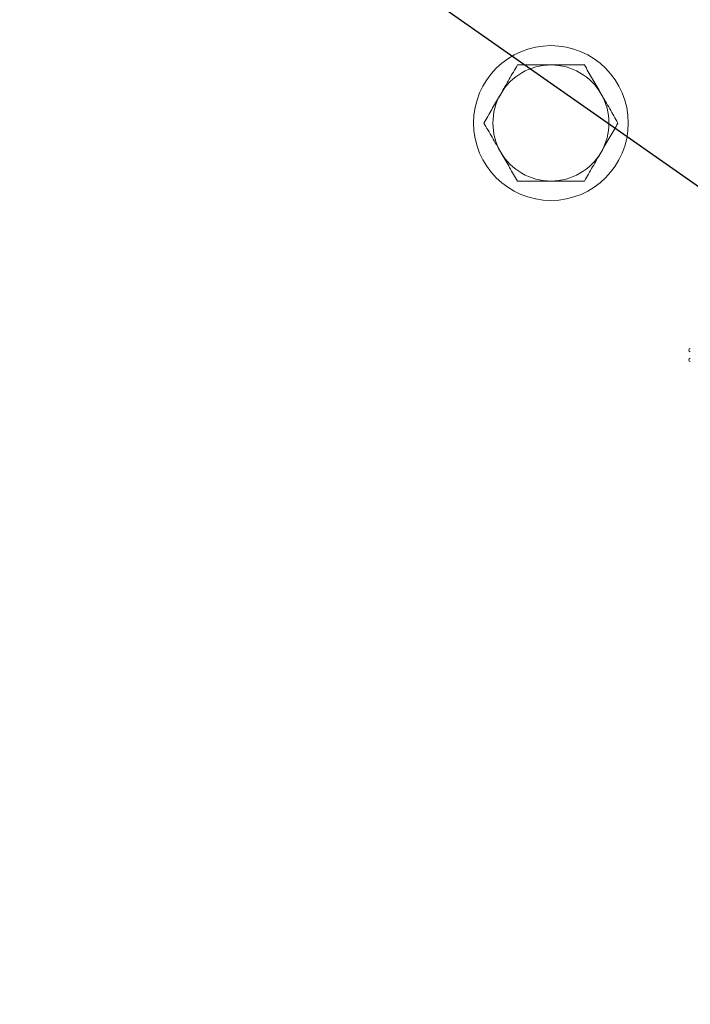
# Model space of a CAD drawing. Units: millimetres. Extents: x 11 to 1180, y 1 to 832.
# Drawn here: x 518 to 552, y 681 to 732 of the extents above; entities that cross this region are included whole.
import ezdxf

# ---------------------------------------------------------------- set-up
doc = ezdxf.new("R2010")
doc.units = ezdxf.units.MM
doc.layers.add('SLD-0', color=7, linetype='Continuous')
doc.dimstyles.new('SLDDIMSTYLE4', dxfattribs={"dimtxt": 0, "dimasz": 3, "dimexe": 0, "dimexo": 0.0625, "dimgap": 0, "dimtad": 0, "dimtih": 1, "dimtoh": 1, "dimdec": 0, "dimrnd": 1e-09, "dimzin": 0, "dimdsep": 46, "dimtxsty": 'Standard', "dimsah": 1, "dimcen": 0.09, "dimadec": 0, "dimazin": 0, "dimtfac": 3, "dimtdec": 0, "dimtofl": 0, "dimtmove": 0, "dimatfit": 3, "dimfxl": 0, "dimfrac": 2, "dimtolj": 1, "dimtzin": 0, "dimarcsym": 0})

msp = doc.modelspace()

# ---------------------------------------------------------------- linework, layer by layer
at = {"color": 7, "linetype": 'Continuous', "lineweight": 15}
msp.add_circle((545.0813, 726.3765), 4, dxfattribs=at)
for centre, radius, start, end in [((545.0813, 726.3765), 3, 90, 150), ((545.0813, 726.3765), 3, 30, 90), ((545.0813, 726.3765), 3, 150, 210), ((545.0813, 726.3765), 3, 330, 30), ((545.0813, 726.3765), 3, 210, 270), ((545.0813, 726.3765), 3, 270, 330), ((552.2876, 714.6454), 0.0847, 90, 270), ((552.2876, 714.1374), 0.0847, 90, 270)]:
    msp.add_arc(centre, radius, start, end, dxfattribs=at)
for points, knots in [([(543.3492, 729.3765), (543.2086, 729.1329), (542.9247, 728.6412), (542.6312, 728.133), (542.4832, 727.8765)], [0, 0, 0, 0, 0.4954579, 1, 1, 1, 1]), ([(545.0813, 729.3765), (544.9521, 729.3765), (544.3661, 729.3765), (543.7947, 729.3765), (543.3492, 729.3765)], [0, 0, 0, 0, 0.2203639, 1, 1, 1, 1]), ([(546.8133, 729.3765), (546.7026, 729.3765), (546.1388, 729.3765), (545.5525, 729.3765), (545.0813, 729.3765)], [0, 0, 0, 0, 0.196352, 1, 1, 1, 1]), ([(547.6793, 727.8765), (547.6588, 727.9121), (547.5034, 728.1813), (547.2103, 728.689), (546.9464, 729.1459), (546.8133, 729.3765)], [0, 0, 0, 0, 0.0700898, 0.5307849, 1, 1, 1, 1]), ([(542.4832, 727.8765), (542.4627, 727.841), (542.3072, 727.5717), (542.0141, 727.064), (541.7503, 726.6071), (541.6172, 726.3765)], [0, 0, 0, 0, 0.0700898, 0.5307839, 1, 1, 1, 1]), ([(548.5454, 726.3765), (548.4047, 726.6201), (548.1208, 727.1118), (547.8274, 727.6201), (547.6793, 727.8765)], [0, 0, 0, 0, 0.4954578, 1, 1, 1, 1]), ([(541.6172, 726.3765), (541.7578, 726.1329), (542.0417, 725.6412), (542.3351, 725.133), (542.4832, 724.8765)], [0, 0, 0, 0, 0.49545734, 1, 1, 1, 1]), ([(547.6793, 724.8765), (547.6999, 724.9121), (547.8553, 725.1813), (548.1484, 725.689), (548.4122, 726.1459), (548.5454, 726.3765)], [0, 0, 0, 0, 0.0700895, 0.5307848, 1, 1, 1, 1]), ([(542.4832, 724.8765), (542.5037, 724.841), (542.6592, 724.5717), (542.9523, 724.064), (543.2161, 723.6071), (543.3492, 723.3765)], [0, 0, 0, 0, 0.070091, 0.5307851, 1, 1, 1, 1]), ([(546.8133, 723.3765), (546.954, 723.6201), (547.2378, 724.1118), (547.5313, 724.6201), (547.6793, 724.8765)], [0, 0, 0, 0, 0.4954576, 1, 1, 1, 1]), ([(543.3492, 723.3765), (543.7947, 723.3765), (544.3661, 723.3765), (544.9521, 723.3765), (545.0813, 723.3765)], [0, 0, 0, 0, 0.7796361, 1, 1, 1, 1]), ([(545.0813, 723.3765), (545.5525, 723.3765), (546.1388, 723.3765), (546.7026, 723.3765), (546.8133, 723.3765)], [0, 0, 0, 0, 0.803648, 1, 1, 1, 1])]:
    msp.add_open_spline(points, degree=3, knots=knots, dxfattribs=at)

# ---------------------------------------------------------------- leaders
at = {"layer": 'SLD-0'}
msp.add_leader([(649.7162, 655.0765), (448.0202, 796.4508), (445.0202, 796.4508)], dimstyle='SLDDIMSTYLE4', dxfattribs=at)

doc.saveas('drawing.dxf')
